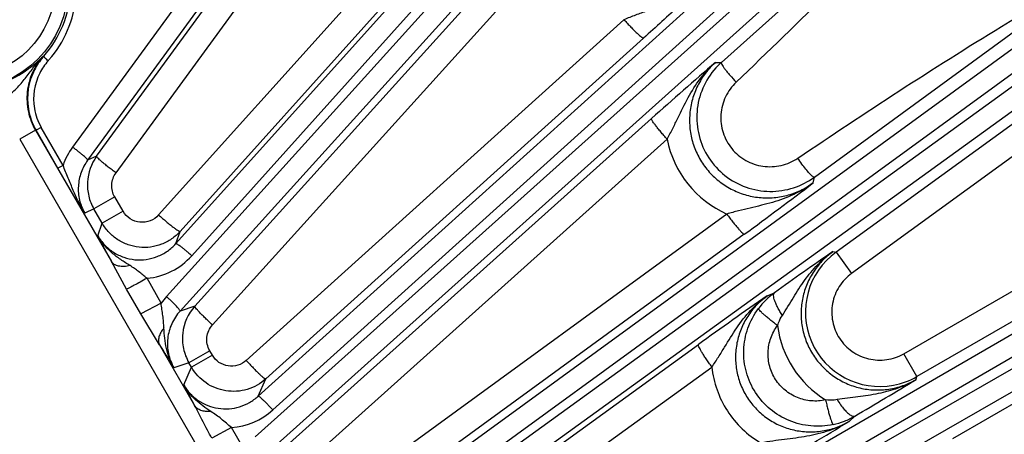
# Model space of a CAD drawing. Units: inches. Extents: x 0 to 17, y 0 to 11.
# Drawn here: x 3.7 to 4.3, y 7.6 to 7.8 of the extents above; entities that cross this region are included whole.
import ezdxf

# ---------------------------------------------------------------- set-up
doc = ezdxf.new("R2010")
doc.units = ezdxf.units.IN
doc.header["$LTSCALE"] = 0.935
doc.header["$MEASUREMENT"] = 0
doc.layers.get('0').update_dxf_attribs({"linetype": 'CONTINUOUS'})
doc.layers.add('7_ALL_FEATURES', color=7, linetype='CONTINUOUS')
doc.styles.get("Standard").update_dxf_attribs({"font": 'txt', "width": 0.8})
doc.styles.add('TEXTSTYLE_1', font='gdt', dxfattribs={"width": 0.8})
doc.dimstyles.new('DIMSTYLE_5', dxfattribs={"dimtxt": 0.25, "dimasz": 0.1875, "dimexe": 0.125, "dimexo": 0.0625, "dimgap": 0.09, "dimtad": 0, "dimtih": 1, "dimtoh": 1, "dimdec": 1, "dimlfac": 4, "dimzin": 4, "dimdsep": 46, "dimtxsty": 'STANDARD', "dimblk": '_FILLED', "dimblk1": '_FILLED', "dimblk2": '_FILLED', "dimcen": 0.09, "dimadec": 0, "dimazin": 0, "dimtp": 0.001, "dimtm": 0.001, "dimtfac": 1, "dimtdec": 1, "dimtmove": 0, "dimatfit": 2, "dimldrblk": '_FILLED', "dimfxl": 1, "dimtolj": 1, "dimtzin": 4, "dimarcsym": 0})

# ---------------------------------------------------------------- blocks, each defined once
blk = doc.blocks.new('_FILLED')
at = {"color": 0, "linetype": 'BYBLOCK'}
blk.add_solid([(0, 0), (-1, 0.1667), (-1, -0.1667)], dxfattribs=at)
blk = doc.blocks.new('*D14')
at = {"color": 2, "linetype": 'CONTINUOUS'}
for p, q in [((2.61803, 5.06371), (2.46387, 4.56134)), ((2.46387, 4.56134), (2.39697, 4.56134))]:
    blk.add_line(p, q, dxfattribs=at)
at = {"color": 2, "linetype": 'CONTINUOUS', "xscale": 0.1875, "yscale": 0.1875, "zscale": 0.1875, "rotation": 72.9403900837}
blk.add_blockref('_FILLED', (2.61803, 5.06371), dxfattribs=at)
at = {"color": 2, "linetype": 'CONTINUOUS', "insert": (2.07197, 4.68634), "char_height": 0.25, "width": 1.1333333, "attachment_point": 3, "line_spacing_factor": 0.9, "style": 'TEXTSTYLE_1'}
blk.add_mtext('{\\Fgdt;n}\\Ftxt;16.0\\P[406]', dxfattribs=at)

msp = doc.modelspace()

# ---------------------------------------------------------------- linework, layer by layer
at = {"layer": '7_ALL_FEATURES', "color": 9, "linetype": 'CONTINUOUS'}
for p, q in [((4.31044, 8.49092), (3.76821, 7.747)), ((4.31934, 8.48319), (3.77711, 7.73927)), ((3.82897, 7.69021), (4.44757, 8.37935)), ((3.83838, 7.68311), (4.45698, 8.37225)), ((4.46276, 8.36705), (3.8234, 7.65914)), ((4.47081, 8.35843), (3.83145, 7.65052)), ((3.87737, 7.6004), (4.58748, 8.24175)), ((3.886, 7.59236), (4.5961, 8.23371)), ((4.60131, 8.22793), (3.87571, 7.5766)), ((4.60841, 8.21851), (3.88281, 7.56719)), ((3.92313, 7.51511), (4.71224, 8.09028)), ((3.93088, 7.50622), (4.71998, 8.08138)), ((4.72455, 8.07509), (3.92641, 7.49707)), ((4.73063, 8.06498), (3.93249, 7.48697)), ((3.78241, 7.74164), (3.93834, 7.95563)), ((3.79378, 7.73186), (3.94971, 7.94585)), ((4.30247, 7.93365), (4.14975, 7.79685)), ((3.96745, 7.43236), (4.82049, 7.9266)), ((3.97422, 7.4227), (4.82725, 7.91694)), ((4.83114, 7.91021), (3.9766, 7.41858)), ((3.99741, 7.90601), (3.81885, 7.70711)), ((4.83613, 7.89952), (3.98158, 7.40789)), ((4.0101, 7.89631), (3.83154, 7.69742)), ((3.84017, 7.65346), (4.04072, 7.87554)), ((3.85052, 7.64242), (4.05106, 7.8645)), ((4.20444, 7.72934), (4.35681, 7.84067)), ((4.0925, 7.82203), (3.87041, 7.62146)), ((4.10404, 7.81119), (3.88194, 7.61061)), ((4.38838, 7.80963), (4.21721, 7.68526)), ((3.75101, 7.80061), (3.75129, 7.80052)), ((4.1463, 7.79692), (4.14975, 7.79685)), ((4.58301, 7.79576), (4.26477, 7.61202)), ((4.25702, 7.62544), (4.5471, 7.79292)), ((4.37315, 7.77941), (4.22631, 7.67272)), ((3.74981, 7.75856), (3.74676, 7.75695)), ((3.76263, 7.73629), (3.74981, 7.75856)), ((3.89205, 7.56939), (4.10867, 7.76385)), ((4.28583, 7.57555), (4.60407, 7.75928)), ((3.74643, 7.75699), (3.73715, 7.75163)), ((3.74643, 7.75699), (3.79108, 7.67964)), ((3.75958, 7.73469), (3.74676, 7.75695)), ((3.73715, 7.75163), (4.14292, 7.04881)), ((3.90125, 7.55719), (4.11787, 7.75165)), ((3.78241, 7.74164), (3.77711, 7.73927)), ((3.76263, 7.73629), (3.75958, 7.73469)), ((4.20379, 7.72597), (4.20444, 7.72934)), ((3.79302, 7.71772), (3.78077, 7.71065)), ((3.79791, 7.70924), (3.79302, 7.71772)), ((3.78077, 7.71065), (3.77537, 7.70822)), ((3.78566, 7.70217), (3.78077, 7.71065)), ((3.79791, 7.70924), (3.78567, 7.70217)), ((4.15298, 7.70762), (3.91799, 7.53635)), ((3.78306, 7.69486), (3.78566, 7.70217)), ((3.82897, 7.69021), (3.83154, 7.69742)), ((4.16326, 7.69576), (3.92826, 7.52448)), ((4.21531, 7.68551), (4.21721, 7.68526)), ((4.21721, 7.68526), (4.22631, 7.67272)), ((3.79999, 7.66337), (3.79108, 7.67964)), ((3.8203, 7.65523), (3.81202, 7.66984)), ((3.80833, 7.64882), (3.79999, 7.66337)), ((4.17676, 7.65953), (4.18099, 7.6613)), ((3.82029, 7.65524), (3.80833, 7.64882)), ((3.8234, 7.65914), (3.8203, 7.65523)), ((3.81934, 7.6307), (3.80833, 7.64882)), ((3.84017, 7.65346), (3.83145, 7.65052)), ((3.81934, 7.6307), (3.83999, 7.59494)), ((3.8489, 7.62722), (3.83665, 7.62015)), ((3.85043, 7.62456), (3.8489, 7.62722)), ((3.93888, 7.4879), (4.13622, 7.63082)), ((4.26477, 7.61202), (4.25702, 7.62544)), ((3.83665, 7.62015), (3.82782, 7.61717)), ((3.83818, 7.61749), (3.83665, 7.62015)), ((3.85043, 7.62456), (3.83818, 7.61749)), ((3.83357, 7.60718), (3.83818, 7.61749)), ((3.94682, 7.47469), (4.14416, 7.6176)), ((3.87737, 7.6004), (3.88194, 7.61061)), ((4.26423, 7.61019), (4.26477, 7.61202)), ((4.22484, 7.58557), (4.22816, 7.5887)), ((3.86174, 7.58202), (3.85021, 7.57569)), ((3.86912, 7.56901), (3.86174, 7.58202))]:
    msp.add_line(p, q, dxfattribs=at)
for radius in [0.0608, 0.05306]:
    msp.add_circle((3.70476, 7.84173), radius, dxfattribs=at)
at = {"layer": '7_ALL_FEATURES', "color": 7, "linetype": 'CONTINUOUS'}
for centre, radius, start, end in [((3.77943, 7.77548), 0.03767, 139.5387, 153.13562), ((3.7792, 7.77567), 0.03738, 138.32084, 139.53798), ((4.17892, 7.76438), 0.04365, 131.92998, 137.93529), ((3.70206, 7.84888), 0.06878, 292.28873, 304.86126), ((3.77921, 7.77559), 0.03743, 153.13238, 189.26694), ((3.7793, 7.77565), 0.03753, 189.33579, 209.87781), ((3.80548, 7.72487), 0.02852, 143.99865, 176.97471), ((3.80556, 7.72489), 0.0286, 177.01401, 193.45248), ((2.75208, 9.63147), 2.3955, 306.09288, 307.30198), ((4.17876, 7.76459), 0.04361, 288.04318, 306.07687), ((3.80552, 7.72492), 0.02857, 193.51833, 209.96538), ((3.86136, 7.63437), 0.02853, 137.98515, 173.96972), ((3.86131, 7.63438), 0.02847, 173.97408, 191.98453), ((3.86142, 7.63442), 0.02858, 192.02237, 209.95333), ((3.03716, 9.62782), 2.36146, 300.28836, 301.30695), ((3.01098, 9.58104), 2.33567, 300.08966, 301.31248)]:
    msp.add_arc(centre, radius, start, end, dxfattribs=at)
at = {"layer": '7_ALL_FEATURES', "color": 9, "linetype": 'CONTINUOUS'}
for centre, radius, start, end in [((3.77922, 7.77522), 0.03391, 138.30722, 153.1535), ((3.70505, 7.8413), 0.06543, 318.3058, 318.92135), ((5.71064, 5.97926), 2.39814, 130.71653, 131.91341), ((3.77902, 7.77532), 0.03369, 153.15133, 189.35703), ((3.77905, 7.77536), 0.03372, 189.41973, 209.88243), ((3.80111, 7.72307), 0.04068, 143.961, 161.02396), ((4.17785, 7.76346), 0.06113, 191.13893, 245.99122), ((4.26521, 7.93936), 0.5406, 206.88944, 208.71351), ((5.55797, 5.74636), 2.35862, 124.69872, 125.71894), ((4.24291, 7.64989), 0.04373, 126.00359, 280.65436), ((3.80826, 7.71012), 0.04046, 275.33567, 318.11281), ((4.20646, 7.62598), 0.04354, 125.79945, 143.39144), ((5.50592, 5.73952), 2.33519, 124.69343, 125.91246), ((4.24268, 7.64967), 0.06038, 187.24256, 238.40627), ((4.37239, 7.96772), 0.64765, 211.3566, 212.76999), ((4.24284, 7.65008), 0.04393, 280.69736, 299.9495), ((4.3195, 7.85413), 0.54508, 206.94005, 208.39276), ((3.85887, 7.62238), 0.04046, 274.06031, 312.10674), ((4.20629, 7.62621), 0.04342, 282.21949, 291.35073), ((4.20617, 7.62652), 0.04375, 291.34406, 300.17843)]:
    msp.add_arc(centre, radius, start, end, dxfattribs=at)
for points, knots in [([(4.30337, 7.93245), (4.29181, 7.91969), (4.24488, 7.8693), (4.19575, 7.82101), (4.15848, 7.78527)], [0, 0, 0, 0, 0.250028, 1, 1, 1, 1]), ([(3.75129, 7.80052), (3.75598, 7.80579), (3.76362, 7.81803), (3.76821, 7.8391), (3.76548, 7.86052), (3.75894, 7.87342), (3.75471, 7.87908)], [0, 0, 0, 0, 0.249672, 0.499462, 0.749574, 1, 1, 1, 1]), ([(3.75437, 7.7983), (3.7589, 7.8035), (3.76638, 7.81542), (3.77145, 7.83585), (3.76997, 7.85685), (3.76463, 7.8699), (3.76104, 7.87582)], [0, 0, 0, 0, 0.24975, 0.499556, 0.749625, 1, 1, 1, 1]), ([(4.14201, 7.84622), (4.13866, 7.84316), (4.13131, 7.8377), (4.12105, 7.83269), (4.11251, 7.8294), (4.10593, 7.82709), (4.09921, 7.82472), (4.09474, 7.82297), (4.0925, 7.82203)], [0, 0, 0, 0, 0.245344, 0.491118, 0.614969, 0.740358, 0.868418, 1, 1, 1, 1]), ([(4.19473, 7.74055), (4.23416, 7.76712), (4.28713, 7.80205), (4.3417, 7.83435), (4.35546, 7.84222)], [0, 0, 0, 0, 0.749987, 1, 1, 1, 1]), ([(4.0925, 7.82203), (4.09317, 7.82128), (4.09451, 7.81982), (4.09649, 7.81772), (4.09837, 7.81581), (4.10007, 7.81416), (4.10151, 7.81285), (4.10254, 7.81199), (4.10321, 7.81151), (4.10357, 7.81129), (4.10382, 7.81118), (4.10399, 7.81116), (4.10404, 7.81119)], [0, 0, 0, 0, 0.189082, 0.373104, 0.543616, 0.693486, 0.817635, 0.911387, 0.945919, 0.972001, 0.989698, 1, 1, 1, 1]), ([(3.7306, 7.77751), (3.73283, 7.77908), (3.73578, 7.78189), (3.73917, 7.78596), (3.74228, 7.78998), (3.74607, 7.79498), (3.74932, 7.79879), (3.75101, 7.80061)], [0, 0, 0, 0, 0.264948, 0.391146, 0.514901, 0.758592, 1, 1, 1, 1]), ([(3.75101, 7.80061), (3.74842, 7.79772), (3.7441, 7.79109), (3.74102, 7.77964), (3.74163, 7.76778), (3.74448, 7.76036), (3.74643, 7.75699)], [0, 0, 0, 0, 0.249281, 0.499091, 0.749419, 1, 1, 1, 1]), ([(3.7539, 7.79778), (3.75355, 7.79809), (3.75304, 7.79855), (3.75242, 7.79916), (3.75202, 7.79957), (3.75171, 7.79991), (3.75147, 7.80019), (3.75134, 7.80037), (3.75128, 7.80049), (3.75129, 7.80053)], [0, 0, 0, 0, 0.370389, 0.539714, 0.688913, 0.813103, 0.907785, 0.970192, 1, 1, 1, 1]), ([(4.11787, 7.75165), (4.11901, 7.75372), (4.12116, 7.75786), (4.12512, 7.76609), (4.12995, 7.77619), (4.13702, 7.78748), (4.14301, 7.79401), (4.14629, 7.79692)], [0, 0, 0, 0, 0.131561, 0.25985, 0.509626, 0.755463, 1, 1, 1, 1]), ([(4.1463, 7.79692), (4.14415, 7.79499), (4.1402, 7.79072), (4.1356, 7.78332), (4.13246, 7.77517), (4.13092, 7.76656), (4.13103, 7.75781), (4.13281, 7.74923), (4.13618, 7.74114), (4.14104, 7.73383), (4.14719, 7.72759), (4.15441, 7.72263), (4.16243, 7.71914), (4.17095, 7.71723), (4.17967, 7.71696), (4.18828, 7.71833), (4.19646, 7.7213), (4.20146, 7.72427), (4.20379, 7.72597)], [0, 0, 0, 0, 0.062279, 0.124664, 0.187092, 0.249622, 0.312236, 0.374915, 0.437635, 0.500364, 0.563066, 0.625711, 0.688277, 0.750758, 0.813157, 0.875474, 0.937769, 1, 1, 1, 1]), ([(4.14975, 7.79685), (4.14965, 7.79673), (4.14971, 7.7964), (4.14986, 7.796), (4.1502, 7.79531), (4.15085, 7.79428), (4.1519, 7.79283), (4.15324, 7.79114), (4.15542, 7.78856), (4.15722, 7.7866), (4.15848, 7.78527)], [0, 0, 0, 0, 0.030884, 0.057415, 0.092054, 0.185394, 0.308305, 0.456829, 0.625848, 1, 1, 1, 1]), ([(4.15848, 7.78527), (4.15591, 7.7828), (4.15162, 7.77686), (4.14885, 7.76627), (4.15013, 7.75536), (4.15534, 7.74569), (4.16374, 7.73861), (4.17414, 7.73512), (4.18506, 7.73562), (4.19177, 7.73856), (4.19473, 7.74055)], [0, 0, 0, 0, 0.124856, 0.249849, 0.374984, 0.500183, 0.625333, 0.750344, 0.875208, 1, 1, 1, 1]), ([(4.11787, 7.75165), (4.11722, 7.75238), (4.11595, 7.75383), (4.11413, 7.75596), (4.11249, 7.75796), (4.11109, 7.75975), (4.10998, 7.76126), (4.1092, 7.76244), (4.10877, 7.76322), (4.10863, 7.76364), (4.10864, 7.7638), (4.10867, 7.76385)], [0, 0, 0, 0, 0.190893, 0.37561, 0.546041, 0.695367, 0.818778, 0.911856, 0.971996, 0.989629, 1, 1, 1, 1]), ([(3.77711, 7.73927), (3.77713, 7.73931), (3.77711, 7.73943), (3.77693, 7.73973), (3.77648, 7.74025), (3.7757, 7.74102), (3.77462, 7.74199), (3.77327, 7.74311), (3.77171, 7.74436), (3.77001, 7.74568), (3.76882, 7.74656), (3.76821, 7.747)], [0, 0, 0, 0, 0.010471, 0.02821, 0.088624, 0.182048, 0.305805, 0.455358, 0.625772, 0.810078, 1, 1, 1, 1]), ([(3.79378, 7.73186), (3.793, 7.73244), (3.79148, 7.73357), (3.7893, 7.73525), (3.78731, 7.73683), (3.7856, 7.73826), (3.78422, 7.73948), (3.78332, 7.74035), (3.7828, 7.74092), (3.78257, 7.74123), (3.78243, 7.74145), (3.7824, 7.7416), (3.78242, 7.74165)], [0, 0, 0, 0, 0.191969, 0.377219, 0.547787, 0.696985, 0.820109, 0.912834, 0.946923, 0.972626, 0.990006, 1, 1, 1, 1]), ([(3.77537, 7.70822), (3.7741, 7.71033), (3.77173, 7.71472), (3.76859, 7.72164), (3.76562, 7.72888), (3.76364, 7.7338), (3.76263, 7.73629)], [0, 0, 0, 0, 0.239394, 0.484501, 0.738232, 1, 1, 1, 1]), ([(3.77711, 7.73927), (3.7755, 7.73707), (3.7729, 7.73217), (3.77124, 7.72405), (3.77196, 7.71577), (3.77401, 7.71059), (3.77537, 7.70822)], [0, 0, 0, 0, 0.249441, 0.499109, 0.749286, 1, 1, 1, 1]), ([(4.20321, 7.72993), (4.20263, 7.73042), (4.20135, 7.73175), (4.19934, 7.73414), (4.19707, 7.73716), (4.19551, 7.73938), (4.19473, 7.74055)], [0, 0, 0, 0, 0.167652, 0.403555, 0.689256, 1, 1, 1, 1]), ([(3.79302, 7.71772), (3.7924, 7.7188), (3.79146, 7.72115), (3.79112, 7.72492), (3.79187, 7.72863), (3.79305, 7.73086), (3.79378, 7.73186)], [0, 0, 0, 0, 0.250307, 0.500461, 0.750362, 1, 1, 1, 1]), ([(4.20444, 7.72934), (4.2043, 7.72927), (4.20378, 7.72946), (4.20345, 7.72973), (4.20321, 7.72993)], [0, 0, 0, 0, 0.338159, 1, 1, 1, 1]), ([(4.20379, 7.72597), (4.20022, 7.72333), (4.19248, 7.71878), (4.18195, 7.71501), (4.17327, 7.71272), (4.16661, 7.71118), (4.15981, 7.70956), (4.15526, 7.70832), (4.15298, 7.70762)], [0, 0, 0, 0, 0.245052, 0.490797, 0.61467, 0.740113, 0.868271, 1, 1, 1, 1]), ([(3.81885, 7.70711), (3.8175, 7.70561), (3.81403, 7.7032), (3.8078, 7.70235), (3.80184, 7.70441), (3.79893, 7.70748), (3.79791, 7.70924)], [0, 0, 0, 0, 0.249687, 0.499396, 0.749482, 1, 1, 1, 1]), ([(3.81885, 7.70711), (3.8196, 7.70644), (3.82109, 7.70511), (3.8233, 7.70322), (3.82538, 7.70149), (3.82726, 7.70002), (3.82884, 7.69884), (3.82996, 7.69808), (3.83068, 7.69767), (3.83106, 7.69748), (3.83133, 7.69739), (3.83149, 7.69739), (3.83154, 7.69742)], [0, 0, 0, 0, 0.188729, 0.372669, 0.543278, 0.693341, 0.817703, 0.911613, 0.94618, 0.972254, 0.98988, 1, 1, 1, 1]), ([(4.15298, 7.70762), (4.15356, 7.70681), (4.15474, 7.70523), (4.15648, 7.70296), (4.15814, 7.70088), (4.15964, 7.69908), (4.16093, 7.69764), (4.16195, 7.6966), (4.16265, 7.696), (4.16304, 7.69576), (4.16321, 7.69573), (4.16326, 7.69576)], [0, 0, 0, 0, 0.189488, 0.373639, 0.544091, 0.693796, 0.817746, 0.911339, 0.971844, 0.98958, 1, 1, 1, 1]), ([(3.83154, 7.69742), (3.83004, 7.69576), (3.82665, 7.69279), (3.82067, 7.68962), (3.81412, 7.68795), (3.80736, 7.68785), (3.80076, 7.68932), (3.79469, 7.69231), (3.78949, 7.69663), (3.78678, 7.70024), (3.78566, 7.70217)], [0, 0, 0, 0, 0.124869, 0.250056, 0.375028, 0.500004, 0.624983, 0.749955, 0.87513, 1, 1, 1, 1]), ([(3.78306, 7.69486), (3.78418, 7.69292), (3.78689, 7.68928), (3.79212, 7.68494), (3.79823, 7.68196), (3.80486, 7.68051), (3.81163, 7.68066), (3.81817, 7.68238), (3.82411, 7.68557), (3.82748, 7.68855), (3.82897, 7.69021)], [0, 0, 0, 0, 0.12533, 0.250869, 0.376269, 0.501515, 0.626494, 0.751143, 0.875719, 1, 1, 1, 1]), ([(3.80207, 7.67727), (3.80021, 7.67842), (3.79651, 7.68074), (3.79126, 7.68469), (3.78663, 7.68936), (3.78413, 7.69296), (3.78306, 7.69486)], [0, 0, 0, 0, 0.250478, 0.500498, 0.750477, 1, 1, 1, 1]), ([(3.82897, 7.69021), (3.829, 7.69023), (3.82912, 7.69024), (3.82945, 7.69013), (3.83006, 7.6898), (3.83097, 7.6892), (3.83214, 7.68834), (3.83353, 7.68726), (3.83507, 7.68599), (3.83671, 7.68459), (3.83782, 7.68361), (3.83838, 7.68311)], [0, 0, 0, 0, 0.010471, 0.02821, 0.088624, 0.182049, 0.305805, 0.455359, 0.625772, 0.810078, 1, 1, 1, 1]), ([(4.18563, 7.64802), (4.18787, 7.65148), (4.19204, 7.65847), (4.19851, 7.66871), (4.20607, 7.67798), (4.21209, 7.68321), (4.2153, 7.68551)], [0, 0, 0, 0, 0.257182, 0.506791, 0.753798, 1, 1, 1, 1]), ([(4.21531, 7.68551), (4.21301, 7.68385), (4.20871, 7.68008), (4.20345, 7.67332), (4.19954, 7.66568), (4.19715, 7.65743), (4.19635, 7.64886), (4.1972, 7.64029), (4.19966, 7.63202), (4.20364, 7.62437), (4.20901, 7.61763), (4.21557, 7.61203), (4.22305, 7.60778), (4.2312, 7.60502), (4.23971, 7.60386), (4.24827, 7.60432), (4.25658, 7.60638), (4.26177, 7.60877), (4.26423, 7.61019)], [0, 0, 0, 0, 0.062254, 0.124602, 0.186986, 0.249468, 0.312039, 0.374687, 0.437391, 0.500122, 0.562844, 0.625524, 0.688134, 0.750662, 0.813104, 0.875454, 0.937768, 1, 1, 1, 1]), ([(3.80207, 7.67727), (3.80089, 7.677), (3.79863, 7.67667), (3.79544, 7.67686), (3.79281, 7.6778), (3.79151, 7.67898), (3.79108, 7.67964)], [0, 0, 0, 0, 0.304998, 0.572938, 0.801097, 1, 1, 1, 1]), ([(3.81202, 7.66984), (3.8112, 7.6705), (3.80957, 7.67182), (3.80713, 7.67378), (3.80465, 7.67562), (3.80293, 7.67673), (3.80207, 7.67727)], [0, 0, 0, 0, 0.254967, 0.506673, 0.754277, 1, 1, 1, 1]), ([(4.22631, 7.67272), (4.22344, 7.67064), (4.21844, 7.66531), (4.21448, 7.65516), (4.21454, 7.64424), (4.21866, 7.63414), (4.22622, 7.62627), (4.23616, 7.62177), (4.24705, 7.62126), (4.25395, 7.62366), (4.25702, 7.62544)], [0, 0, 0, 0, 0.125009, 0.249995, 0.375, 0.5, 0.625, 0.750004, 0.87499, 1, 1, 1, 1]), ([(3.81202, 7.66984), (3.8107, 7.66909), (3.80819, 7.66769), (3.80476, 7.66582), (3.80208, 7.6644), (3.80058, 7.66364), (3.79999, 7.66337)], [0, 0, 0, 0, 0.334271, 0.62978, 0.858536, 1, 1, 1, 1]), ([(4.18563, 7.64802), (4.18513, 7.64876), (4.1842, 7.65023), (4.18295, 7.65244), (4.18192, 7.65453), (4.18114, 7.65643), (4.18064, 7.65811), (4.18038, 7.65968), (4.18053, 7.66092), (4.18099, 7.6613)], [0, 0, 0, 0, 0.18386, 0.359548, 0.52088, 0.662912, 0.782636, 0.877986, 1, 1, 1, 1]), ([(3.82197, 7.64058), (3.82191, 7.64179), (3.82176, 7.64422), (3.82135, 7.64786), (3.8208, 7.65153), (3.82045, 7.65399), (3.82029, 7.65522)], [0, 0, 0, 0, 0.246537, 0.494453, 0.746042, 1, 1, 1, 1]), ([(3.83145, 7.65052), (3.83147, 7.65056), (3.83146, 7.65068), (3.83132, 7.651), (3.83093, 7.65156), (3.83023, 7.65241), (3.82925, 7.65348), (3.82803, 7.65475), (3.82661, 7.65615), (3.82505, 7.65764), (3.82396, 7.65864), (3.8234, 7.65914)], [0, 0, 0, 0, 0.010471, 0.02821, 0.088624, 0.182048, 0.305804, 0.455358, 0.625772, 0.810078, 1, 1, 1, 1]), ([(4.14416, 7.6176), (4.1455, 7.61953), (4.14805, 7.6234), (4.15278, 7.63115), (4.15851, 7.64067), (4.16661, 7.65114), (4.17321, 7.65699), (4.17676, 7.65952)], [0, 0, 0, 0, 0.131725, 0.259943, 0.509446, 0.75523, 1, 1, 1, 1]), ([(4.17676, 7.65953), (4.1745, 7.65789), (4.17025, 7.65418), (4.16502, 7.64754), (4.16112, 7.64003), (4.15868, 7.63191), (4.15783, 7.62345), (4.1586, 7.61497), (4.161, 7.60679), (4.16494, 7.59922), (4.17026, 7.59256), (4.17677, 7.58706), (4.1842, 7.58292), (4.19227, 7.58028), (4.20068, 7.5792), (4.20913, 7.57972), (4.21731, 7.5818), (4.22243, 7.58416), (4.22484, 7.58557)], [0, 0, 0, 0, 0.062142, 0.124448, 0.186792, 0.249253, 0.311839, 0.374536, 0.437308, 0.500121, 0.562926, 0.625671, 0.688329, 0.750871, 0.813292, 0.875603, 0.937878, 1, 1, 1, 1]), ([(3.83145, 7.65052), (3.82945, 7.64832), (3.82613, 7.64326), (3.82374, 7.63451), (3.82416, 7.62544), (3.82633, 7.61975), (3.82782, 7.61717)], [0, 0, 0, 0, 0.249313, 0.498955, 0.749189, 1, 1, 1, 1]), ([(3.85052, 7.64242), (3.8498, 7.64307), (3.8484, 7.64437), (3.84638, 7.64629), (3.84456, 7.64809), (3.84299, 7.6497), (3.84174, 7.65107), (3.84093, 7.65205), (3.84048, 7.65268), (3.84027, 7.65302), (3.84016, 7.65327), (3.84015, 7.65342), (3.84017, 7.65347)], [0, 0, 0, 0, 0.191417, 0.376384, 0.546865, 0.69611, 0.819364, 0.912262, 0.94645, 0.972265, 0.989787, 1, 1, 1, 1]), ([(4.21548, 7.58377), (4.21121, 7.58285), (4.20235, 7.58229), (4.18945, 7.58543), (4.17806, 7.59228), (4.16925, 7.60222), (4.16382, 7.61436), (4.16228, 7.62756), (4.16474, 7.64061), (4.16891, 7.64845), (4.17151, 7.65195)], [0, 0, 0, 0, 0.124952, 0.249984, 0.374971, 0.499985, 0.625003, 0.749997, 0.875039, 1, 1, 1, 1]), ([(4.18278, 7.64205), (4.18202, 7.64263), (4.18053, 7.64376), (4.17839, 7.64544), (4.17644, 7.64703), (4.17475, 7.64847), (4.17338, 7.6497), (4.17248, 7.65059), (4.17195, 7.65117), (4.1717, 7.6515), (4.17155, 7.65174), (4.1715, 7.65189), (4.17151, 7.65195)], [0, 0, 0, 0, 0.189537, 0.372637, 0.54165, 0.690133, 0.813526, 0.907623, 0.942805, 0.969839, 0.988713, 1, 1, 1, 1]), ([(4.18278, 7.64205), (4.18296, 7.64258), (4.18372, 7.64465), (4.18473, 7.64663), (4.18563, 7.64802)], [0, 0, 0, 0, 0.251689, 1, 1, 1, 1]), ([(3.82197, 7.64058), (3.82128, 7.63975), (3.8201, 7.63808), (3.81896, 7.63543), (3.81862, 7.63291), (3.81901, 7.63135), (3.81934, 7.6307)], [0, 0, 0, 0, 0.301453, 0.567112, 0.796462, 1, 1, 1, 1]), ([(3.82782, 7.61717), (3.82679, 7.61891), (3.82502, 7.6226), (3.82328, 7.62846), (3.82233, 7.6345), (3.82206, 7.63855), (3.82197, 7.64058)], [0, 0, 0, 0, 0.249814, 0.499889, 0.749882, 1, 1, 1, 1]), ([(3.8489, 7.62722), (3.84822, 7.62839), (3.84722, 7.63098), (3.84702, 7.63511), (3.8481, 7.6391), (3.84961, 7.64142), (3.85052, 7.64242)], [0, 0, 0, 0, 0.250336, 0.500497, 0.750386, 1, 1, 1, 1]), ([(4.21105, 7.59824), (4.20831, 7.59764), (4.20261, 7.59726), (4.1943, 7.59925), (4.18695, 7.60364), (4.18126, 7.61004), (4.17777, 7.61787), (4.17679, 7.62637), (4.17841, 7.63477), (4.18111, 7.63981), (4.18278, 7.64205)], [0, 0, 0, 0, 0.124771, 0.249741, 0.374781, 0.499932, 0.625096, 0.750174, 0.87519, 1, 1, 1, 1]), ([(4.14416, 7.61761), (4.14358, 7.6184), (4.14245, 7.61999), (4.14086, 7.62231), (4.13943, 7.62449), (4.13821, 7.62644), (4.13726, 7.62808), (4.1366, 7.62935), (4.13625, 7.63018), (4.13616, 7.63062), (4.13618, 7.63078), (4.13622, 7.63082)], [0, 0, 0, 0, 0.190388, 0.37488, 0.545284, 0.69471, 0.818286, 0.911541, 0.971836, 0.989543, 1, 1, 1, 1]), ([(3.87041, 7.62146), (3.86899, 7.62018), (3.86553, 7.61822), (3.85962, 7.61781), (3.8541, 7.61997), (3.85139, 7.6229), (3.85043, 7.62456)], [0, 0, 0, 0, 0.249652, 0.499388, 0.749497, 1, 1, 1, 1]), ([(3.87041, 7.62146), (3.87108, 7.62071), (3.87242, 7.61925), (3.87441, 7.61715), (3.87628, 7.61524), (3.87798, 7.61359), (3.87942, 7.61228), (3.88045, 7.61141), (3.88112, 7.61094), (3.88148, 7.61072), (3.88174, 7.6106), (3.8819, 7.61059), (3.88195, 7.61062)], [0, 0, 0, 0, 0.189082, 0.373105, 0.543617, 0.693487, 0.817636, 0.911388, 0.94592, 0.972001, 0.989699, 1, 1, 1, 1]), ([(3.88194, 7.61061), (3.87882, 7.6078), (3.87123, 7.60353), (3.85827, 7.60268), (3.84619, 7.60745), (3.84028, 7.61386), (3.83818, 7.61749)], [0, 0, 0, 0, 0.250052, 0.499996, 0.749946, 1, 1, 1, 1]), ([(4.14416, 7.6176), (4.14465, 7.61304), (4.1467, 7.60398), (4.15283, 7.5915), (4.16169, 7.58078), (4.1691, 7.57519), (4.17306, 7.57286)], [0, 0, 0, 0, 0.249976, 0.500033, 0.750074, 1, 1, 1, 1]), ([(4.26423, 7.61019), (4.26081, 7.60819), (4.25357, 7.60481), (4.24199, 7.60168), (4.22998, 7.59996), (4.22188, 7.59902), (4.2178, 7.59839)], [0, 0, 0, 0, 0.246423, 0.493478, 0.742955, 1, 1, 1, 1]), ([(3.83357, 7.60718), (3.83463, 7.60534), (3.83717, 7.60189), (3.84202, 7.59771), (3.84769, 7.59471), (3.85387, 7.59306), (3.86026, 7.59282), (3.86652, 7.59399), (3.87237, 7.59651), (3.87581, 7.59899), (3.87737, 7.6004)], [0, 0, 0, 0, 0.125394, 0.250929, 0.376301, 0.501505, 0.626451, 0.75109, 0.875679, 1, 1, 1, 1]), ([(3.84957, 7.59144), (3.84799, 7.59246), (3.84486, 7.59459), (3.84048, 7.59822), (3.83662, 7.60239), (3.8345, 7.60553), (3.83357, 7.60718)], [0, 0, 0, 0, 0.250165, 0.500315, 0.750336, 1, 1, 1, 1]), ([(3.87738, 7.60041), (3.87741, 7.60043), (3.87754, 7.60042), (3.87785, 7.60028), (3.87842, 7.59989), (3.87926, 7.59919), (3.88034, 7.59821), (3.8816, 7.59699), (3.88301, 7.59557), (3.88449, 7.59401), (3.8855, 7.59292), (3.886, 7.59236)], [0, 0, 0, 0, 0.010471, 0.02821, 0.088624, 0.182049, 0.305805, 0.455359, 0.625772, 0.810078, 1, 1, 1, 1]), ([(4.2178, 7.59839), (4.21725, 7.5983), (4.21501, 7.59803), (4.21273, 7.59806), (4.21105, 7.59824)], [0, 0, 0, 0, 0.248132, 1, 1, 1, 1]), ([(4.21105, 7.59824), (4.21126, 7.5973), (4.21168, 7.59546), (4.21233, 7.5928), (4.21298, 7.59035), (4.2136, 7.5882), (4.21417, 7.58643), (4.21461, 7.58523), (4.21494, 7.5845), (4.21513, 7.58413), (4.2153, 7.5839), (4.21542, 7.58379), (4.21548, 7.58377)], [0, 0, 0, 0, 0.189002, 0.371815, 0.540728, 0.689248, 0.81277, 0.90705, 0.94234, 0.969497, 0.988515, 1, 1, 1, 1]), ([(4.2178, 7.59839), (4.21845, 7.59734), (4.21978, 7.59538), (4.22184, 7.59276), (4.22381, 7.59069), (4.22516, 7.58959), (4.22581, 7.5892)], [0, 0, 0, 0, 0.301194, 0.578716, 0.815064, 1, 1, 1, 1]), ([(3.84957, 7.59144), (3.84855, 7.59134), (3.84657, 7.59133), (3.84381, 7.59192), (3.84153, 7.5931), (3.8404, 7.59429), (3.83999, 7.59494)], [0, 0, 0, 0, 0.289176, 0.550279, 0.784368, 1, 1, 1, 1]), ([(3.85021, 7.57569), (3.84838, 7.57889), (3.84496, 7.5853), (3.84174, 7.59182), (3.83999, 7.59494)], [0, 0, 0, 0, 0.507558, 1, 1, 1, 1]), ([(3.86174, 7.58202), (3.8607, 7.58284), (3.8587, 7.5845), (3.85576, 7.58703), (3.85274, 7.58936), (3.85063, 7.59075), (3.84957, 7.59144)], [0, 0, 0, 0, 0.256312, 0.507978, 0.754322, 1, 1, 1, 1]), ([(4.22484, 7.58556), (4.22106, 7.58334), (4.213, 7.57968), (4.20008, 7.57655), (4.189, 7.57522), (4.17997, 7.57407), (4.17538, 7.57331), (4.17306, 7.57286)], [0, 0, 0, 0, 0.244954, 0.490717, 0.740075, 0.868254, 1, 1, 1, 1]), ([(4.22581, 7.5892), (4.22604, 7.58906), (4.22647, 7.58883), (4.22724, 7.58856), (4.22786, 7.58856), (4.22816, 7.58871)], [0, 0, 0, 0, 0.32208, 0.591094, 1, 1, 1, 1])]:
    msp.add_open_spline(points, degree=3, knots=knots, dxfattribs=at)
at = {"layer": '7_ALL_FEATURES', "color": 7, "linetype": 'CONTINUOUS'}
for points, knots in [([(4.14201, 7.84621), (4.1394, 7.84377), (4.13393, 7.83864), (4.12132, 7.82691), (4.11125, 7.8177), (4.10404, 7.81119)], [0, 0, 0, 0, 0.207231, 0.43577, 1, 1, 1, 1]), ([(3.74137, 7.79245), (3.74231, 7.7931), (3.74571, 7.7956), (3.74887, 7.79841), (3.75101, 7.80061)], [0, 0, 0, 0, 0.27192, 1, 1, 1, 1]), ([(4.14651, 7.79362), (4.14335, 7.79011), (4.13813, 7.782), (4.13465, 7.768), (4.13585, 7.7536), (4.14163, 7.74035), (4.15137, 7.72968), (4.16403, 7.72271), (4.17824, 7.72019), (4.18777, 7.72166), (4.19226, 7.72312)], [0, 0, 0, 0, 0.124875, 0.249852, 0.374916, 0.500025, 0.625129, 0.750177, 0.875136, 1, 1, 1, 1])]:
    msp.add_open_spline(points, degree=3, knots=knots, dxfattribs=at)

# ---------------------------------------------------------------- dimensions: what is measured, and where the dimension line sits
at = {"color": 2, "linetype": 'CONTINUOUS'}
dim = msp.add_diameter_dim_2p(p1=(2.61803, 5.06371), p2=(3.79149, 8.88771), text='%%c<>', dimstyle='DIMSTYLE_5', override={"dimpost": '<>'}, dxfattribs=at)
dim.commit()
dim.dimension.update_dxf_attribs({"geometry": '*D14', "text_midpoint": (1.60531, 4.37384), "dimtype": 163})

doc.saveas('drawing.dxf')
